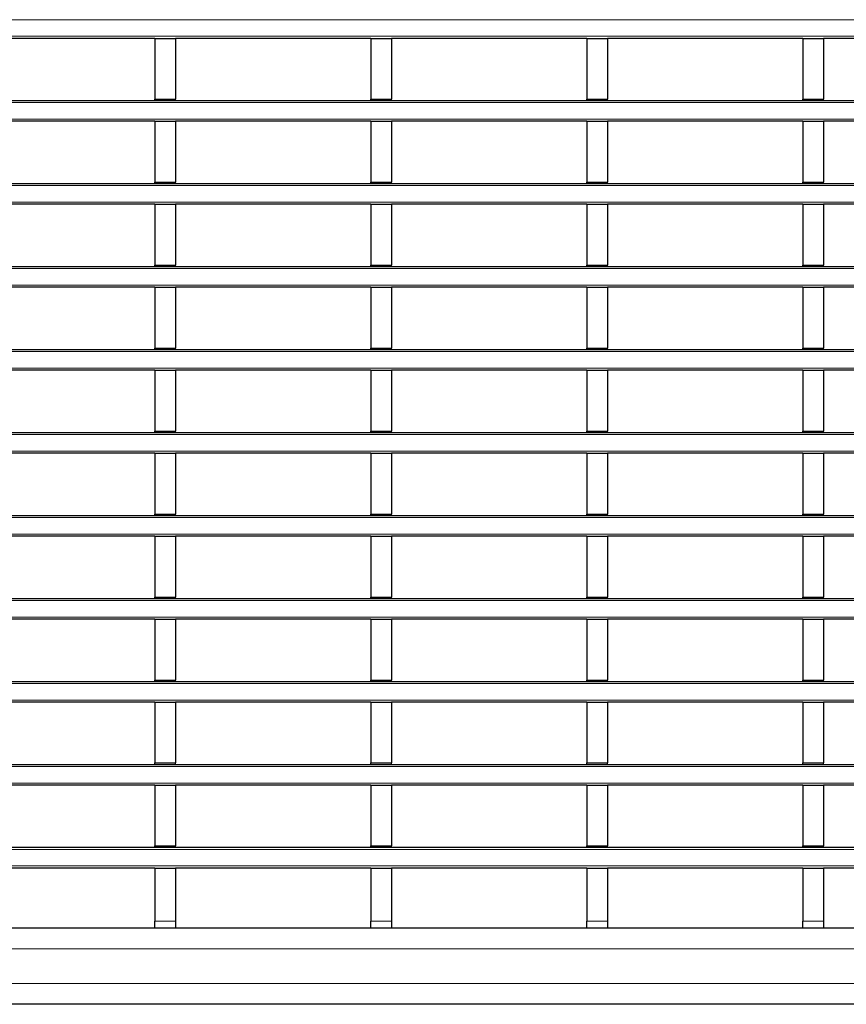
# Model space of a CAD drawing. Units: millimetres. Extents: x 0 to 420, y 0 to 297.
# Drawn here: x 97 to 121, y 124 to 153 of the extents above; entities that cross this region are included whole.
import ezdxf

# ---------------------------------------------------------------- set-up
doc = ezdxf.new("R2010")
doc.units = ezdxf.units.MM

msp = doc.modelspace()

# ---------------------------------------------------------------- linework, layer by layer
at = {"color": 8, "linetype": 'Continuous', "lineweight": 18}
for p, q in [((173.3957, 152.8558), (73.4957, 152.8558)), ((73.4957, 152.3758), (173.3957, 152.3758)), ((173.3957, 150.4558), (73.4957, 150.4558)), ((73.4957, 149.9758), (173.3957, 149.9758)), ((173.3957, 148.0558), (73.4957, 148.0558)), ((73.4957, 147.5758), (173.3957, 147.5758)), ((173.3957, 145.6558), (73.4957, 145.6558)), ((73.4957, 145.1758), (173.3957, 145.1758)), ((173.3957, 143.2558), (73.4957, 143.2558)), ((73.4957, 142.7758), (173.3957, 142.7758)), ((173.3957, 140.8558), (73.4957, 140.8558)), ((73.4957, 140.3758), (173.3957, 140.3758)), ((173.3957, 138.4558), (73.4957, 138.4558)), ((73.4957, 137.9758), (173.3957, 137.9758)), ((173.3957, 136.0558), (73.4957, 136.0558)), ((73.4957, 135.5758), (173.3957, 135.5758)), ((173.3957, 133.6558), (73.4957, 133.6558)), ((73.4957, 133.1758), (173.3957, 133.1758)), ((173.3957, 131.2558), (73.4957, 131.2558)), ((73.4957, 130.7758), (173.3957, 130.7758)), ((173.3957, 128.8558), (73.4957, 128.8558)), ((73.4957, 128.3758), (173.3957, 128.3758)), ((101.2917, 126.7758), (101.8917, 126.7758)), ((107.5357, 126.7758), (108.1357, 126.7758)), ((113.7797, 126.7758), (114.3797, 126.7758)), ((120.0237, 126.7758), (120.6237, 126.7758)), ((173.3957, 125.9749), (73.4957, 125.9749)), ((173.3957, 124.9749), (73.4957, 124.9749))]:
    msp.add_line(p, q, dxfattribs=at)
at = {"color": 7, "linetype": 'Continuous', "lineweight": 25}
for p, q in [((101.2917, 152.3158), (95.6477, 152.3158)), ((101.2917, 152.3158), (101.8917, 152.3158)), ((101.2917, 152.3158), (101.2917, 150.5558)), ((101.8917, 152.3158), (101.8917, 150.5558)), ((107.5357, 152.3158), (101.8917, 152.3158)), ((107.5357, 152.3158), (108.1357, 152.3158)), ((107.5357, 152.3158), (107.5357, 150.5558)), ((108.1357, 152.3158), (108.1357, 150.5558)), ((113.7797, 152.3158), (108.1357, 152.3158)), ((113.7797, 152.3158), (114.3797, 152.3158)), ((113.7797, 152.3158), (113.7797, 150.5558)), ((114.3797, 152.3158), (114.3797, 150.5558)), ((120.0237, 152.3158), (114.3797, 152.3158)), ((120.0237, 152.3158), (120.6237, 152.3158)), ((120.0237, 152.3158), (120.0237, 150.5558)), ((120.6237, 152.3158), (120.6237, 150.5558)), ((126.2677, 152.3158), (120.6237, 152.3158)), ((73.4957, 150.5158), (173.3957, 150.5158)), ((101.2917, 150.5558), (101.8917, 150.5558)), ((101.2917, 150.5158), (101.2917, 150.5558)), ((101.8917, 150.5158), (101.8917, 150.5558)), ((107.5357, 150.5558), (108.1357, 150.5558)), ((107.5357, 150.5158), (107.5357, 150.5558)), ((108.1357, 150.5158), (108.1357, 150.5558)), ((113.7797, 150.5558), (114.3797, 150.5558)), ((113.7797, 150.5158), (113.7797, 150.5558)), ((114.3797, 150.5158), (114.3797, 150.5558)), ((120.0237, 150.5558), (120.6237, 150.5558)), ((120.0237, 150.5158), (120.0237, 150.5558)), ((120.6237, 150.5158), (120.6237, 150.5558)), ((101.2917, 149.9158), (95.6477, 149.9158)), ((101.2917, 149.9158), (101.8917, 149.9158)), ((101.2917, 149.9158), (101.2917, 148.1558)), ((101.8917, 149.9158), (101.8917, 148.1558)), ((107.5357, 149.9158), (101.8917, 149.9158)), ((107.5357, 149.9158), (108.1357, 149.9158)), ((107.5357, 149.9158), (107.5357, 148.1558)), ((108.1357, 149.9158), (108.1357, 148.1558)), ((113.7797, 149.9158), (108.1357, 149.9158)), ((113.7797, 149.9158), (114.3797, 149.9158)), ((113.7797, 149.9158), (113.7797, 148.1558)), ((114.3797, 149.9158), (114.3797, 148.1558)), ((120.0237, 149.9158), (114.3797, 149.9158)), ((120.0237, 149.9158), (120.6237, 149.9158)), ((120.0237, 149.9158), (120.0237, 148.1558)), ((120.6237, 149.9158), (120.6237, 148.1558)), ((126.2677, 149.9158), (120.6237, 149.9158)), ((73.4957, 148.1158), (173.3957, 148.1158)), ((101.2917, 148.1558), (101.8917, 148.1558)), ((101.2917, 148.1158), (101.2917, 148.1558)), ((101.8917, 148.1158), (101.8917, 148.1558)), ((107.5357, 148.1558), (108.1357, 148.1558)), ((107.5357, 148.1158), (107.5357, 148.1558)), ((108.1357, 148.1158), (108.1357, 148.1558)), ((113.7797, 148.1558), (114.3797, 148.1558)), ((113.7797, 148.1158), (113.7797, 148.1558)), ((114.3797, 148.1158), (114.3797, 148.1558)), ((120.0237, 148.1558), (120.6237, 148.1558)), ((120.0237, 148.1158), (120.0237, 148.1558)), ((120.6237, 148.1158), (120.6237, 148.1558)), ((101.2917, 147.5158), (95.6477, 147.5158)), ((101.2917, 147.5158), (101.8917, 147.5158)), ((101.2917, 147.5158), (101.2917, 145.7558)), ((101.8917, 147.5158), (101.8917, 145.7558)), ((107.5357, 147.5158), (101.8917, 147.5158)), ((107.5357, 147.5158), (108.1357, 147.5158)), ((107.5357, 147.5158), (107.5357, 145.7558)), ((108.1357, 147.5158), (108.1357, 145.7558)), ((113.7797, 147.5158), (108.1357, 147.5158)), ((113.7797, 147.5158), (114.3797, 147.5158)), ((113.7797, 147.5158), (113.7797, 145.7558)), ((114.3797, 147.5158), (114.3797, 145.7558)), ((120.0237, 147.5158), (114.3797, 147.5158)), ((120.0237, 147.5158), (120.6237, 147.5158)), ((120.0237, 147.5158), (120.0237, 145.7558)), ((120.6237, 147.5158), (120.6237, 145.7558)), ((126.2677, 147.5158), (120.6237, 147.5158)), ((73.4957, 145.7158), (173.3957, 145.7158)), ((101.2917, 145.7558), (101.8917, 145.7558)), ((101.2917, 145.7158), (101.2917, 145.7558)), ((101.8917, 145.7158), (101.8917, 145.7558)), ((107.5357, 145.7558), (108.1357, 145.7558)), ((107.5357, 145.7158), (107.5357, 145.7558)), ((108.1357, 145.7158), (108.1357, 145.7558)), ((113.7797, 145.7558), (114.3797, 145.7558)), ((113.7797, 145.7158), (113.7797, 145.7558)), ((114.3797, 145.7158), (114.3797, 145.7558)), ((120.0237, 145.7558), (120.6237, 145.7558)), ((120.0237, 145.7158), (120.0237, 145.7558)), ((120.6237, 145.7158), (120.6237, 145.7558)), ((101.2917, 145.1158), (95.6477, 145.1158)), ((101.2917, 145.1158), (101.8917, 145.1158)), ((101.2917, 145.1158), (101.2917, 143.3558)), ((101.8917, 145.1158), (101.8917, 143.3558)), ((107.5357, 145.1158), (101.8917, 145.1158)), ((107.5357, 145.1158), (108.1357, 145.1158)), ((107.5357, 145.1158), (107.5357, 143.3558)), ((108.1357, 145.1158), (108.1357, 143.3558)), ((113.7797, 145.1158), (108.1357, 145.1158)), ((113.7797, 145.1158), (114.3797, 145.1158)), ((113.7797, 145.1158), (113.7797, 143.3558)), ((114.3797, 145.1158), (114.3797, 143.3558)), ((120.0237, 145.1158), (114.3797, 145.1158)), ((120.0237, 145.1158), (120.6237, 145.1158)), ((120.0237, 145.1158), (120.0237, 143.3558)), ((120.6237, 145.1158), (120.6237, 143.3558)), ((126.2677, 145.1158), (120.6237, 145.1158)), ((73.4957, 143.3158), (173.3957, 143.3158)), ((101.2917, 143.3558), (101.8917, 143.3558)), ((101.2917, 143.3158), (101.2917, 143.3558)), ((101.8917, 143.3158), (101.8917, 143.3558)), ((107.5357, 143.3558), (108.1357, 143.3558)), ((107.5357, 143.3158), (107.5357, 143.3558)), ((108.1357, 143.3158), (108.1357, 143.3558)), ((113.7797, 143.3558), (114.3797, 143.3558)), ((113.7797, 143.3158), (113.7797, 143.3558)), ((114.3797, 143.3158), (114.3797, 143.3558)), ((120.0237, 143.3558), (120.6237, 143.3558)), ((120.0237, 143.3158), (120.0237, 143.3558)), ((120.6237, 143.3158), (120.6237, 143.3558)), ((101.2917, 142.7158), (95.6477, 142.7158)), ((101.2917, 142.7158), (101.8917, 142.7158)), ((101.2917, 142.7158), (101.2917, 140.9558)), ((101.8917, 142.7158), (101.8917, 140.9558)), ((107.5357, 142.7158), (101.8917, 142.7158)), ((107.5357, 142.7158), (108.1357, 142.7158)), ((107.5357, 142.7158), (107.5357, 140.9558)), ((108.1357, 142.7158), (108.1357, 140.9558)), ((113.7797, 142.7158), (108.1357, 142.7158)), ((113.7797, 142.7158), (114.3797, 142.7158)), ((113.7797, 142.7158), (113.7797, 140.9558)), ((114.3797, 142.7158), (114.3797, 140.9558)), ((120.0237, 142.7158), (114.3797, 142.7158)), ((120.0237, 142.7158), (120.6237, 142.7158)), ((120.0237, 142.7158), (120.0237, 140.9558)), ((120.6237, 142.7158), (120.6237, 140.9558)), ((126.2677, 142.7158), (120.6237, 142.7158)), ((73.4957, 140.9158), (173.3957, 140.9158)), ((101.2917, 140.9558), (101.8917, 140.9558)), ((101.2917, 140.9158), (101.2917, 140.9558)), ((101.8917, 140.9158), (101.8917, 140.9558)), ((107.5357, 140.9558), (108.1357, 140.9558)), ((107.5357, 140.9158), (107.5357, 140.9558)), ((108.1357, 140.9158), (108.1357, 140.9558)), ((113.7797, 140.9558), (114.3797, 140.9558)), ((113.7797, 140.9158), (113.7797, 140.9558)), ((114.3797, 140.9158), (114.3797, 140.9558)), ((120.0237, 140.9558), (120.6237, 140.9558)), ((120.0237, 140.9158), (120.0237, 140.9558)), ((120.6237, 140.9158), (120.6237, 140.9558)), ((101.2917, 140.3158), (95.6477, 140.3158)), ((101.2917, 140.3158), (101.8917, 140.3158)), ((101.2917, 140.3158), (101.2917, 138.5558)), ((101.8917, 140.3158), (101.8917, 138.5558)), ((107.5357, 140.3158), (101.8917, 140.3158)), ((107.5357, 140.3158), (108.1357, 140.3158)), ((107.5357, 140.3158), (107.5357, 138.5558)), ((108.1357, 140.3158), (108.1357, 138.5558)), ((113.7797, 140.3158), (108.1357, 140.3158)), ((113.7797, 140.3158), (114.3797, 140.3158)), ((113.7797, 140.3158), (113.7797, 138.5558)), ((114.3797, 140.3158), (114.3797, 138.5558)), ((120.0237, 140.3158), (114.3797, 140.3158)), ((120.0237, 140.3158), (120.6237, 140.3158)), ((120.0237, 140.3158), (120.0237, 138.5558)), ((120.6237, 140.3158), (120.6237, 138.5558)), ((126.2677, 140.3158), (120.6237, 140.3158)), ((73.4957, 138.5158), (173.3957, 138.5158)), ((101.2917, 138.5558), (101.8917, 138.5558)), ((101.2917, 138.5158), (101.2917, 138.5558)), ((101.8917, 138.5158), (101.8917, 138.5558)), ((107.5357, 138.5558), (108.1357, 138.5558)), ((107.5357, 138.5158), (107.5357, 138.5558)), ((108.1357, 138.5158), (108.1357, 138.5558)), ((113.7797, 138.5558), (114.3797, 138.5558)), ((113.7797, 138.5158), (113.7797, 138.5558)), ((114.3797, 138.5158), (114.3797, 138.5558)), ((120.0237, 138.5558), (120.6237, 138.5558)), ((120.0237, 138.5158), (120.0237, 138.5558)), ((120.6237, 138.5158), (120.6237, 138.5558)), ((101.2917, 137.9158), (95.6477, 137.9158)), ((101.2917, 137.9158), (101.8917, 137.9158)), ((101.2917, 137.9158), (101.2917, 136.1558)), ((101.8917, 137.9158), (101.8917, 136.1558)), ((107.5357, 137.9158), (101.8917, 137.9158)), ((107.5357, 137.9158), (108.1357, 137.9158)), ((107.5357, 137.9158), (107.5357, 136.1558)), ((108.1357, 137.9158), (108.1357, 136.1558)), ((113.7797, 137.9158), (108.1357, 137.9158)), ((113.7797, 137.9158), (114.3797, 137.9158)), ((113.7797, 137.9158), (113.7797, 136.1558)), ((114.3797, 137.9158), (114.3797, 136.1558)), ((120.0237, 137.9158), (114.3797, 137.9158)), ((120.0237, 137.9158), (120.6237, 137.9158)), ((120.0237, 137.9158), (120.0237, 136.1558)), ((120.6237, 137.9158), (120.6237, 136.1558)), ((126.2677, 137.9158), (120.6237, 137.9158)), ((101.2917, 136.1558), (101.8917, 136.1558)), ((101.2917, 136.1158), (101.2917, 136.1558)), ((101.8917, 136.1158), (101.8917, 136.1558)), ((107.5357, 136.1558), (108.1357, 136.1558)), ((107.5357, 136.1158), (107.5357, 136.1558)), ((108.1357, 136.1158), (108.1357, 136.1558)), ((113.7797, 136.1558), (114.3797, 136.1558)), ((113.7797, 136.1158), (113.7797, 136.1558)), ((114.3797, 136.1158), (114.3797, 136.1558)), ((120.0237, 136.1558), (120.6237, 136.1558)), ((120.0237, 136.1158), (120.0237, 136.1558)), ((120.6237, 136.1158), (120.6237, 136.1558)), ((73.4957, 136.1158), (173.3957, 136.1158)), ((101.2917, 135.5158), (95.6477, 135.5158)), ((101.2917, 135.5158), (101.8917, 135.5158)), ((101.2917, 135.5158), (101.2917, 133.7558)), ((101.8917, 135.5158), (101.8917, 133.7558)), ((107.5357, 135.5158), (101.8917, 135.5158)), ((107.5357, 135.5158), (108.1357, 135.5158)), ((107.5357, 135.5158), (107.5357, 133.7558)), ((108.1357, 135.5158), (108.1357, 133.7558)), ((113.7797, 135.5158), (108.1357, 135.5158)), ((113.7797, 135.5158), (114.3797, 135.5158)), ((113.7797, 135.5158), (113.7797, 133.7558)), ((114.3797, 135.5158), (114.3797, 133.7558)), ((120.0237, 135.5158), (114.3797, 135.5158)), ((120.0237, 135.5158), (120.6237, 135.5158)), ((120.0237, 135.5158), (120.0237, 133.7558)), ((120.6237, 135.5158), (120.6237, 133.7558)), ((126.2677, 135.5158), (120.6237, 135.5158)), ((73.4957, 133.7158), (173.3957, 133.7158)), ((101.2917, 133.7558), (101.8917, 133.7558)), ((101.2917, 133.7158), (101.2917, 133.7558)), ((101.8917, 133.7158), (101.8917, 133.7558)), ((107.5357, 133.7558), (108.1357, 133.7558)), ((107.5357, 133.7158), (107.5357, 133.7558)), ((108.1357, 133.7158), (108.1357, 133.7558)), ((113.7797, 133.7558), (114.3797, 133.7558)), ((113.7797, 133.7158), (113.7797, 133.7558)), ((114.3797, 133.7158), (114.3797, 133.7558)), ((120.0237, 133.7558), (120.6237, 133.7558)), ((120.0237, 133.7158), (120.0237, 133.7558)), ((120.6237, 133.7158), (120.6237, 133.7558)), ((101.2917, 133.1158), (95.6477, 133.1158)), ((101.2917, 133.1158), (101.8917, 133.1158)), ((101.2917, 133.1158), (101.2917, 131.3558)), ((101.8917, 133.1158), (101.8917, 131.3558)), ((107.5357, 133.1158), (101.8917, 133.1158)), ((107.5357, 133.1158), (108.1357, 133.1158)), ((107.5357, 133.1158), (107.5357, 131.3558)), ((108.1357, 133.1158), (108.1357, 131.3558)), ((113.7797, 133.1158), (108.1357, 133.1158)), ((113.7797, 133.1158), (114.3797, 133.1158)), ((113.7797, 133.1158), (113.7797, 131.3558)), ((114.3797, 133.1158), (114.3797, 131.3558)), ((120.0237, 133.1158), (114.3797, 133.1158)), ((120.0237, 133.1158), (120.6237, 133.1158)), ((120.0237, 133.1158), (120.0237, 131.3558)), ((120.6237, 133.1158), (120.6237, 131.3558)), ((126.2677, 133.1158), (120.6237, 133.1158)), ((73.4957, 131.3158), (173.3957, 131.3158)), ((101.2917, 131.3558), (101.8917, 131.3558)), ((101.2917, 131.3158), (101.2917, 131.3558)), ((101.8917, 131.3158), (101.8917, 131.3558)), ((107.5357, 131.3558), (108.1357, 131.3558)), ((107.5357, 131.3158), (107.5357, 131.3558)), ((108.1357, 131.3158), (108.1357, 131.3558)), ((113.7797, 131.3558), (114.3797, 131.3558)), ((113.7797, 131.3158), (113.7797, 131.3558)), ((114.3797, 131.3158), (114.3797, 131.3558)), ((120.0237, 131.3558), (120.6237, 131.3558)), ((120.0237, 131.3158), (120.0237, 131.3558)), ((120.6237, 131.3158), (120.6237, 131.3558)), ((101.2917, 130.7158), (95.6477, 130.7158)), ((101.2917, 130.7158), (101.8917, 130.7158)), ((101.2917, 130.7158), (101.2917, 128.9558)), ((101.8917, 130.7158), (101.8917, 128.9558)), ((107.5357, 130.7158), (101.8917, 130.7158)), ((107.5357, 130.7158), (108.1357, 130.7158)), ((107.5357, 130.7158), (107.5357, 128.9558)), ((108.1357, 130.7158), (108.1357, 128.9558)), ((113.7797, 130.7158), (108.1357, 130.7158)), ((113.7797, 130.7158), (114.3797, 130.7158)), ((113.7797, 130.7158), (113.7797, 128.9558)), ((114.3797, 130.7158), (114.3797, 128.9558)), ((120.0237, 130.7158), (114.3797, 130.7158)), ((120.0237, 130.7158), (120.6237, 130.7158)), ((120.0237, 130.7158), (120.0237, 128.9558)), ((120.6237, 130.7158), (120.6237, 128.9558)), ((126.2677, 130.7158), (120.6237, 130.7158)), ((73.4957, 128.9158), (173.3957, 128.9158)), ((101.2917, 128.9558), (101.8917, 128.9558)), ((101.2917, 128.9158), (101.2917, 128.9558)), ((101.8917, 128.9158), (101.8917, 128.9558)), ((107.5357, 128.9558), (108.1357, 128.9558)), ((107.5357, 128.9158), (107.5357, 128.9558)), ((108.1357, 128.9158), (108.1357, 128.9558)), ((113.7797, 128.9558), (114.3797, 128.9558)), ((113.7797, 128.9158), (113.7797, 128.9558)), ((114.3797, 128.9158), (114.3797, 128.9558)), ((120.0237, 128.9558), (120.6237, 128.9558)), ((120.0237, 128.9158), (120.0237, 128.9558)), ((120.6237, 128.9158), (120.6237, 128.9558)), ((101.2917, 128.3158), (95.6477, 128.3158)), ((101.2917, 128.3158), (101.8917, 128.3158)), ((101.2917, 128.3158), (101.2917, 126.7758)), ((101.8917, 128.3158), (101.8917, 126.7758)), ((107.5357, 128.3158), (101.8917, 128.3158)), ((107.5357, 128.3158), (108.1357, 128.3158)), ((107.5357, 128.3158), (107.5357, 126.7758)), ((108.1357, 128.3158), (108.1357, 126.7758)), ((113.7797, 128.3158), (108.1357, 128.3158)), ((113.7797, 128.3158), (114.3797, 128.3158)), ((113.7797, 128.3158), (113.7797, 126.7758)), ((114.3797, 128.3158), (114.3797, 126.7758)), ((120.0237, 128.3158), (114.3797, 128.3158)), ((120.0237, 128.3158), (120.6237, 128.3158)), ((120.0237, 128.3158), (120.0237, 126.7758)), ((120.6237, 128.3158), (120.6237, 126.7758)), ((126.2677, 128.3158), (120.6237, 128.3158)), ((101.2917, 126.5758), (101.2917, 126.7758)), ((101.8917, 126.7758), (101.8917, 126.5758)), ((107.5357, 126.5758), (107.5357, 126.7758)), ((108.1357, 126.7758), (108.1357, 126.5758)), ((113.7797, 126.5758), (113.7797, 126.7758)), ((114.3797, 126.7758), (114.3797, 126.5758)), ((120.0237, 126.5758), (120.0237, 126.7758)), ((120.6237, 126.7758), (120.6237, 126.5758)), ((173.3957, 126.5749), (73.4957, 126.5749)), ((101.8917, 126.5758), (101.2917, 126.5758)), ((101.2917, 126.5758), (101.2917, 126.5749)), ((101.8917, 126.5758), (101.8917, 126.5749)), ((108.1357, 126.5758), (107.5357, 126.5758)), ((107.5357, 126.5758), (107.5357, 126.5749)), ((108.1357, 126.5758), (108.1357, 126.5749)), ((114.3797, 126.5758), (113.7797, 126.5758)), ((113.7797, 126.5758), (113.7797, 126.5749)), ((114.3797, 126.5758), (114.3797, 126.5749)), ((120.6237, 126.5758), (120.0237, 126.5758)), ((120.0237, 126.5758), (120.0237, 126.5749)), ((120.6237, 126.5758), (120.6237, 126.5749)), ((173.3957, 124.3749), (73.4957, 124.3749))]:
    msp.add_line(p, q, dxfattribs=at)

doc.saveas('drawing.dxf')
